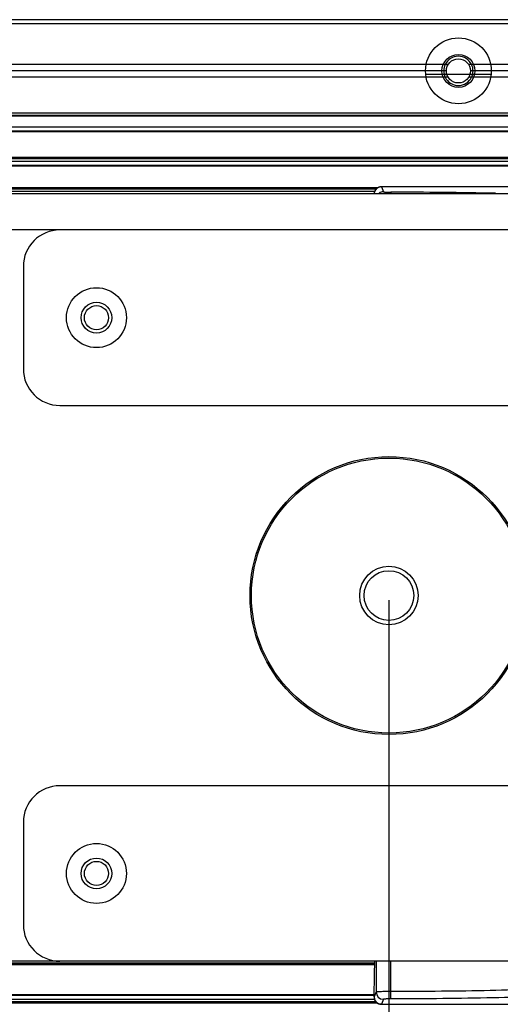
# Model space of a CAD drawing. Units: millimetres. Extents: x -372 to 1446, y -404 to 598.
# Drawn here: x -165 to -99, y -312 to -177 of the extents above; entities that cross this region are included whole.
import ezdxf

# ---------------------------------------------------------------- set-up
doc = ezdxf.new("R2010")
doc.units = ezdxf.units.MM
doc.header["$LTSCALE"] = 16.335
doc.header["$PDMODE"] = 3
doc.header["$PDSIZE"] = 0.3125
doc.layers.get('0').update_dxf_attribs({"linetype": 'CONTINUOUS'})
doc.layers.get('Defpoints').update_dxf_attribs({"linetype": 'CONTINUOUS'})
doc.styles.get("Standard").update_dxf_attribs({"font": 'SimSun Regular.ttf', "width": 0.8})
doc.dimstyles.new('ISO-25', dxfattribs={"dimtxt": 13, "dimasz": 12, "dimexe": 1.25, "dimexo": 0.625, "dimtad": 1, "dimdsep": 46, "dimtxsty": 'Standard', "dimblk": 'CLOSEDBLANK', "dimcen": 2.5, "dimadec": 0, "dimazin": 0, "dimtfac": 1, "dimtmove": 0, "dimatfit": 3, "dimldrblk": 'CLOSEDBLANK', "dimfxl": 1, "dimarcsym": 0})

# ---------------------------------------------------------------- blocks, each defined once
blk = doc.blocks.new('_ClosedBlank')
at = {"color": 0, "linetype": 'ByBlock', "lineweight": -2}
for p, q in [((-1, 0.167), (0, 0)), ((-1, 0.167), (-1, -0.167)), ((0, 0), (-1, -0.167))]:
    blk.add_line(p, q, dxfattribs=at)
blk = doc.blocks.new('*D14')
at = {"color": 0, "lineweight": -2, "transparency": 16777216}
for p, q in [((-114.51, -256.31), (-114.51, -394.96)), ((304.49, -256.31), (304.49, -394.96)), ((-102.51, -393.71), (292.49, -393.71))]:
    blk.add_line(p, q, dxfattribs=at)
at = {"layer": 'Defpoints', "color": 0, "transparency": 16777216}
for p in [(-114.51, -255.68), (304.49, -255.68), (304.49, -393.71)]:
    blk.add_point(p, dxfattribs=at)
at = {"color": 0, "lineweight": -2, "transparency": 16777216, "xscale": 12, "yscale": 12, "zscale": 12, "rotation": 180}
blk.add_blockref('_ClosedBlank', (-114.51, -393.71), dxfattribs=at)
at = {"color": 0, "lineweight": -2, "transparency": 16777216, "xscale": 12, "yscale": 12, "zscale": 12}
blk.add_blockref('_ClosedBlank', (304.49, -393.71), dxfattribs=at)
at = {"color": 0, "transparency": 16777216, "insert": (94.99, -385.07), "char_height": 13, "attachment_point": 5}
blk.add_mtext('419mm [16.50in]', dxfattribs=at)

msp = doc.modelspace()

# ---------------------------------------------------------------- linework, layer by layer
at = {"color": 7, "linetype": 'Continuous'}
for p, q in [((416.992, -176.933), (-227.008, -176.933)), ((416.992, -177.483), (-227.008, -177.483)), ((-109.424, -183.066), (-200.593, -183.066)), ((-106.413, -183.066), (-109.424, -183.066)), ((-100.593, -183.066), (-103.604, -183.066)), ((-9.424, -183.066), (-100.593, -183.066)), ((-109.508, -183.933), (-200.508, -183.933)), ((-106.658, -183.933), (-109.508, -183.933)), ((-100.537, -184.433), (-109.48, -184.433)), ((-100.508, -183.933), (-103.358, -183.933)), ((-9.508, -183.933), (-100.508, -183.933)), ((-109.424, -184.799), (-200.593, -184.799)), ((-106.413, -184.799), (-109.424, -184.799)), ((-100.593, -184.799), (-103.604, -184.799)), ((-9.424, -184.799), (-100.593, -184.799)), ((416.992, -189.733), (-227.008, -189.733)), ((416.992, -190.033), (-227.008, -190.033)), ((416.992, -190.112), (-227.008, -190.112)), ((416.992, -191.65), (-227.008, -191.65)), ((416.992, -192.17), (-227.008, -192.17)), ((416.992, -192.283), (-227.008, -192.283)), ((416.992, -195.783), (-227.008, -195.783)), ((416.992, -195.892), (-227.008, -195.892)), ((416.992, -195.972), (-227.008, -195.972)), ((416.992, -196.337), (-227.008, -196.337)), ((416.992, -196.857), (-227.008, -196.857)), ((416.992, -196.968), (-227.008, -196.968)), ((-116.034, -199.933), (-227.008, -199.933)), ((-116.193, -200.065), (-227.008, -200.065)), ((-116.256, -200.117), (-227.008, -200.117)), ((-116.447, -200.439), (-227.008, -200.439)), ((-115.539, -199.787), (-115.539, -199.786)), ((-89.743, -199.786), (-115.539, -199.786)), ((-115.539, -199.787), (-115.264, -200.475)), ((-89.743, -199.787), (-115.539, -199.787)), ((-114.264, -200.526), (-114.264, -200.683)), ((-195.008, -200.683), (384.992, -200.683)), ((50.492, -205.683), (-179.508, -205.683)), ((-164.508, -210.683), (-164.508, -224.683)), ((-159.508, -229.683), (30.492, -229.683)), ((30.492, -281.683), (-159.508, -281.683)), ((-164.508, -286.683), (-164.508, -300.683)), ((-116.45, -305.94), (-227.008, -305.94)), ((-116.451, -306.049), (-227.008, -306.049)), ((-116.454, -306.185), (-227.008, -306.185)), ((50.492, -305.683), (-179.508, -305.683)), ((-116.264, -305.683), (-116.264, -309.892)), ((-114.264, -310.839), (-114.264, -305.683)), ((-116.539, -310.272), (-227.008, -310.272)), ((-116.539, -310.381), (-227.008, -310.381)), ((-116.447, -310.926), (-227.008, -310.926)), ((-116.264, -309.892), (-116.539, -310.579)), ((-115.264, -310.89), (-115.539, -311.578)), ((-116.256, -311.248), (-227.008, -311.248)), ((-116.193, -311.3), (-227.008, -311.3)), ((-116.034, -311.433), (-227.008, -311.433)), ((-115.539, -311.578), (-115.539, -311.579)), ((-115.539, -311.578), (-89.743, -311.578))]:
    msp.add_line(p, q, dxfattribs=at)
for centre, radius in [((-105.008, -183.933), 4.5), ((-105.008, -183.933), 2.25), ((-105.008, -183.933), 1.65), ((-154.508, -217.683), 4.1), ((-154.508, -217.683), 2.1), ((-154.508, -217.683), 1.65), ((-114.508, -255.683), 19), ((-114.508, -255.683), 18.8), ((-114.508, -255.683), 4), ((-114.508, -255.683), 3.4), ((-154.508, -293.683), 4.1), ((-154.508, -293.683), 2.1), ((-154.508, -293.683), 1.65)]:
    msp.add_circle(centre, radius, dxfattribs=at)
for centre, radius, start, end in [((-105.008, -183.933), 2, 25.65891, 154.34109), ((-105.008, -183.933), 2, 205.65891, 334.34109), ((-115.529, -200.79), 1.01, 165.3185, 173.82101), ((-115.537, -200.788), 1.001, 148.83341, 165.28516), ((-115.534, -200.791), 1.005, 139.33164, 148.77372), ((-115.535, -200.792), 1.006, 122.98279, 139.26376), ((-115.538, -200.788), 1.001, 114.32836, 122.96327), ((-114.177, -871.023), 670.497, 88.783926, 90.007443), ((-159.508, -210.683), 5, 90, 180), ((-159.508, -224.683), 5, 180, 270), ((-159.508, -286.683), 5, 90, 180), ((-159.508, -300.683), 5, 180, 270), ((-723.656, -296.589), 607.279, 358.679943, 359.141104), ((-115.539, -310.58), 0.999, 179.95935, 243.73073), ((-115.264, -309.89), 1, 180.09105, 269.97495)]:
    msp.add_arc(centre, radius, start, end, dxfattribs=at)
for major_axis, start_param, end_param in [((2, 0), 2.6937603, 3.5894251), ((0, 2), -2.0186287, -1.1229639)]:
    msp.add_ellipse((-105.008, -183.933), major_axis=major_axis, ratio=1, start_param=start_param, end_param=end_param, dxfattribs=at)
for points, knots in [([(-115.982, -199.889), (-116.131, -199.963), (-116.396, -200.19), (-116.516, -200.517), (-116.533, -200.682)], [0, 0, 0, 0, 0.499786, 1, 1, 1, 1]), ([(-115.264, -200.475), (-115.261, -200.482), (-115.226, -200.486), (-115.173, -200.497), (-115.078, -200.504), (-114.956, -200.512), (-114.807, -200.518), (-114.574, -200.524), (-114.39, -200.526), (-114.264, -200.526)], [0, 0, 0, 0, 0.0247318, 0.0844819, 0.1780699, 0.3022384, 0.4524581, 0.623169, 1, 1, 1, 1]), ([(-78.27, -307.942), (-78.285, -307.98), (-78.363, -308.056), (-78.634, -308.195), (-79.19, -308.35), (-80.095, -308.522), (-81.321, -308.691), (-82.853, -308.855), (-84.679, -309.012), (-86.783, -309.159), (-89.144, -309.295), (-91.741, -309.418), (-95.603, -309.569), (-100.822, -309.713), (-107.415, -309.817), (-111.952, -309.841), (-114.264, -309.841)], [0, 0, 0, 0, 0.0033839, 0.0085746, 0.0253087, 0.0508513, 0.0851205, 0.1278625, 0.1787123, 0.2372123, 0.3028348, 0.3749694, 0.4529543, 0.6235183, 0.8081598, 1, 1, 1, 1]), ([(-77.27, -308.941), (-77.286, -308.979), (-77.367, -309.055), (-77.645, -309.194), (-78.217, -309.348), (-79.146, -309.52), (-80.406, -309.689), (-81.98, -309.854), (-83.858, -310.01), (-86.02, -310.157), (-88.447, -310.293), (-91.116, -310.417), (-95.086, -310.567), (-100.45, -310.712), (-107.225, -310.816), (-111.888, -310.839), (-114.264, -310.839)], [0, 0, 0, 0, 0.0033322, 0.0084896, 0.0251853, 0.0507098, 0.084971, 0.1277108, 0.1785638, 0.2370714, 0.3027044, 0.3748517, 0.4528511, 0.6234478, 0.8081243, 1, 1, 1, 1]), ([(-116.539, -310.579), (-116.539, -310.709), (-116.486, -310.971), (-116.264, -311.303), (-115.932, -311.525), (-115.669, -311.577), (-115.539, -311.578)], [0, 0, 0, 0, 0.2498304, 0.4998113, 0.7499033, 1, 1, 1, 1]), ([(-114.264, -309.841), (-114.393, -309.841), (-114.644, -309.841), (-115.01, -309.844), (-115.349, -309.848), (-115.646, -309.855), (-115.864, -309.861), (-116.009, -309.867), (-116.094, -309.871), (-116.162, -309.876), (-116.213, -309.88), (-116.244, -309.886), (-116.261, -309.888), (-116.264, -309.892)], [0, 0, 0, 0, 0.1923212, 0.3774434, 0.5484749, 0.6990242, 0.8234665, 0.8743999, 0.9171542, 0.951326, 0.9766203, 0.9928291, 1, 1, 1, 1]), ([(-114.264, -310.839), (-114.39, -310.839), (-114.573, -310.841), (-114.807, -310.847), (-114.955, -310.853), (-115.079, -310.861), (-115.171, -310.869), (-115.228, -310.876), (-115.255, -310.884), (-115.263, -310.888), (-115.264, -310.89)], [0, 0, 0, 0, 0.3764787, 0.5470709, 0.6972506, 0.821449, 0.9151038, 0.9749158, 0.9916297, 1, 1, 1, 1])]:
    msp.add_open_spline(points, degree=3, knots=knots, dxfattribs=at)
for points in [[(-115.539, -199.786), (-115.69, -199.786), (-115.846, -199.822), (-115.982, -199.889)], [(-115.539, -199.787), (-115.679, -199.788), (-115.822, -199.819), (-115.95, -199.876)], [(-115.264, -200.475), (-115.47, -200.475), (-115.684, -200.544), (-115.85, -200.665)], [(-115.539, -311.579), (-115.69, -311.579), (-115.846, -311.543), (-115.982, -311.476)]]:
    msp.add_open_spline(points, degree=3, dxfattribs=at)

# ---------------------------------------------------------------- dimensions: what is measured, and where the dimension line sits
at = {"color": 3}
dim = msp.add_linear_dim(base=(304.492, -393.708), p1=(-114.508, -255.683), p2=(304.492, -255.683), dimstyle='ISO-25', override={"dimpost": 'mm'}, dxfattribs=at)
dim.commit()
dim.dimension.update_dxf_attribs({"geometry": '*D14', "text_midpoint": (94.992, -393.708), "dimtype": 160})

doc.saveas('drawing.dxf')
